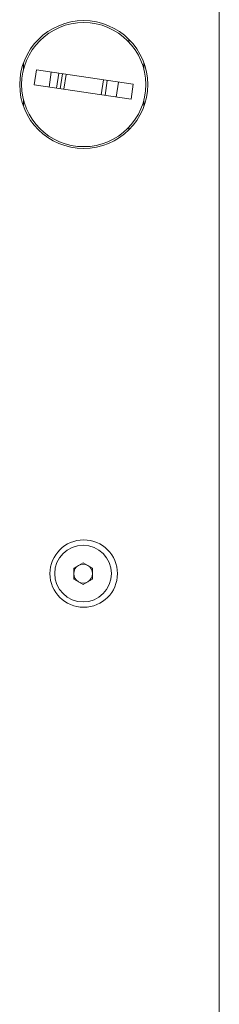
# Model space of a CAD drawing. Units: millimetres. Extents: x -223 to 1833, y -980 to 465.
# Drawn here: x 275 to 301, y -258 to -127 of the extents above; entities that cross this region are included whole.
import ezdxf

# ---------------------------------------------------------------- set-up
doc = ezdxf.new("R2010")
doc.units = ezdxf.units.MM
doc.layers.add('SPEAKER', color=250, linetype='Continuous')

msp = doc.modelspace()

# ---------------------------------------------------------------- linework, layer by layer
at = {"layer": 'SPEAKER', "color": 7, "linetype": 'Continuous', "lineweight": 15}
for p, q in [((301.11, -648.26), (301.11, 247.74)), ((289.11, -129.6), (289.11, -129.24)), ((275.11, -132.39), (275.11, -133.24)), ((276.83, -133.32), (276.54, -135.3)), ((276.83, -133.32), (289.69, -135.22)), ((291.11, -132.39), (291.11, -133.24)), ((278.81, -133.61), (278.51, -135.59)), ((279.81, -133.76), (279.51, -135.74)), ((279.99, -135.81), (280.28, -133.83)), ((280.49, -135.88), (280.79, -133.9)), ((285.73, -134.64), (285.44, -136.61)), ((285.94, -136.69), (286.24, -134.71)), ((276.54, -135.3), (289.4, -137.2)), ((287.42, -136.91), (287.71, -134.93)), ((289.69, -135.22), (289.4, -137.2)), ((275.11, -137.27), (275.11, -138.13)), ((291.11, -137.27), (291.11, -138.13)), ((289.11, -141.28), (289.11, -140.92)), ((281.78, -199.54), (283.03, -198.82)), ((283.03, -198.82), (284.28, -199.54)), ((281.78, -200.98), (281.78, -199.54)), ((284.28, -199.54), (284.28, -200.98)), ((283.03, -201.7), (281.78, -200.98)), ((284.28, -200.98), (283.03, -201.7))]:
    msp.add_line(p, q, dxfattribs=at)
for centre, radius in [((283.11, -135.26), 8.5), ((283.11, -135.26), 8.25), ((283.11, -200.26), 4.48), ((283.03, -200.26), 3.77)]:
    msp.add_circle(centre, radius, dxfattribs=at)
for start, end in [(120, 180), (60, 120), (0, 60), (180, 240), (240, 300), (300, 0)]:
    msp.add_arc((283.03, -200.26), 1.25, start, end, dxfattribs=at)

doc.saveas('drawing.dxf')
